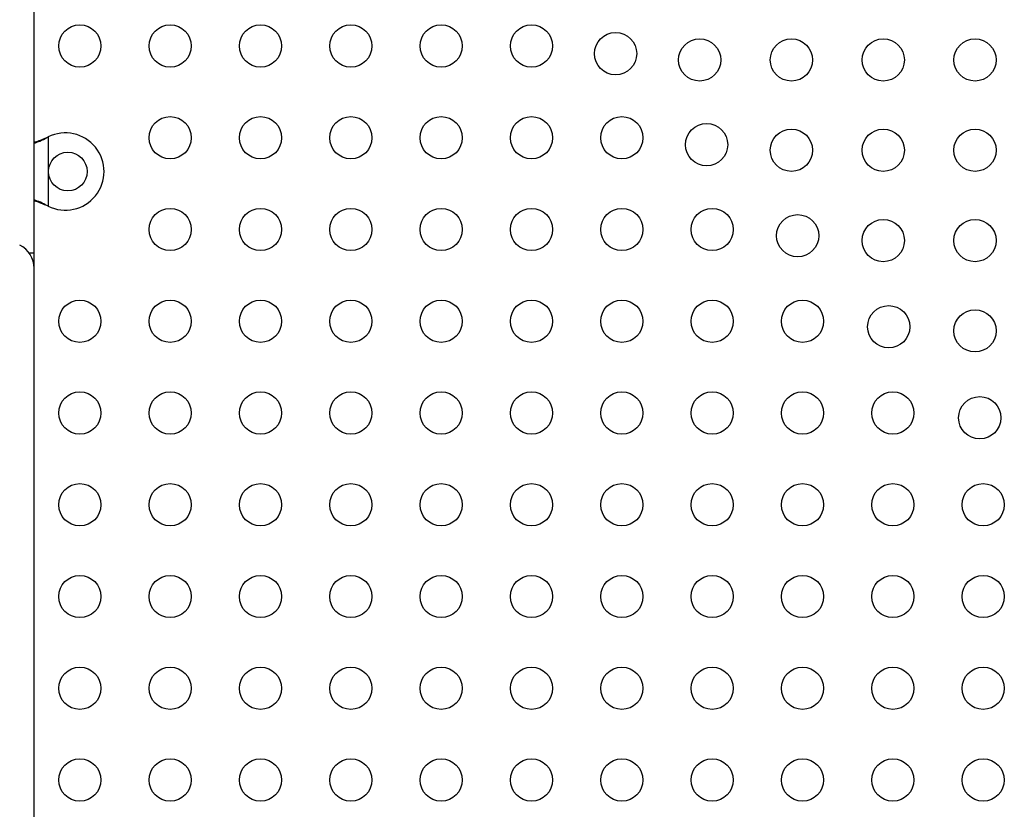
# Model space of a CAD drawing. Units: millimetres. Extents: x -16 to 775, y 0 to 686.
# Drawn here: x 543 to 564, y 341 to 357 of the extents above; entities that cross this region are included whole.
import ezdxf

# ---------------------------------------------------------------- set-up
doc = ezdxf.new("R2010")
doc.units = ezdxf.units.MM
doc.layers.add('CONTOUR', color=7, linetype='Continuous')

msp = doc.modelspace()

# ---------------------------------------------------------------- linework, layer by layer
at = {"layer": 'CONTOUR'}
for p, q in [((543.72014, 352.64592), (543.72014, 366.65692)), ((543.97768, 355.03661), (544.00764, 355.04909)), ((543.98367, 355.03661), (543.97768, 355.03661)), ((543.98367, 355.03661), (544.00764, 355.04909)), ((544.00764, 355.04909), (544.00764, 353.61774)), ((544.00764, 353.61774), (543.97768, 353.63022)), ((543.98367, 353.63022), (543.97768, 353.63022)), ((544.00764, 353.61774), (543.98367, 353.63022)), ((543.72014, 352.64592), (543.617, 352.64592)), ((543.72014, 352.33342), (543.72014, 352.64592)), ((543.72014, 336.83342), (543.72014, 352.33342))]:
    msp.add_line(p, q, dxfattribs=at)
for centre, radius in [((544.66389, 356.93342), 0.4375), ((546.53389, 356.93342), 0.4375), ((548.40389, 356.93342), 0.4375), ((550.27389, 356.93342), 0.4375), ((552.14389, 356.93342), 0.4375), ((554.01389, 356.93342), 0.4375), ((555.75337, 356.77519), 0.4375), ((557.49514, 356.64467), 0.4375), ((559.39514, 356.64467), 0.4375), ((561.29514, 356.64467), 0.4375), ((563.19514, 356.64467), 0.4375), ((546.53389, 355.03342), 0.4375), ((548.40389, 355.03342), 0.4375), ((550.27389, 355.03342), 0.4375), ((552.14389, 355.03342), 0.4375), ((554.01389, 355.03342), 0.4375), ((555.88389, 355.03342), 0.4375), ((557.63849, 354.89007), 0.4375), ((559.39514, 354.77467), 0.4375), ((561.29514, 354.77467), 0.4375), ((563.19514, 354.77467), 0.4375), ((544.41514, 354.33342), 0.4), ((546.53389, 353.13342), 0.4375), ((548.40389, 353.13342), 0.4375), ((550.27389, 353.13342), 0.4375), ((552.14389, 353.13342), 0.4375), ((554.01389, 353.13342), 0.4375), ((555.88389, 353.13342), 0.4375), ((557.75389, 353.13342), 0.4375), ((559.5236, 353.00495), 0.4375), ((561.29514, 352.90467), 0.4375), ((563.19514, 352.90467), 0.4375), ((544.66389, 351.23342), 0.4375), ((546.53389, 351.23342), 0.4375), ((548.40389, 351.23342), 0.4375), ((550.27389, 351.23342), 0.4375), ((552.14389, 351.23342), 0.4375), ((554.01389, 351.23342), 0.4375), ((555.88389, 351.23342), 0.4375), ((557.75389, 351.23342), 0.4375), ((559.62389, 351.23342), 0.4375), ((561.40872, 351.11983), 0.4375), ((563.19514, 351.03467), 0.4375), ((544.66389, 349.33342), 0.4375), ((546.53389, 349.33342), 0.4375), ((548.40389, 349.33342), 0.4375), ((550.27389, 349.33342), 0.4375), ((552.14389, 349.33342), 0.4375), ((554.01389, 349.33342), 0.4375), ((555.88389, 349.33342), 0.4375), ((557.75389, 349.33342), 0.4375), ((559.62389, 349.33342), 0.4375), ((561.49389, 349.33342), 0.4375), ((563.29384, 349.23471), 0.4375), ((544.66389, 347.43342), 0.4375), ((546.53389, 347.43342), 0.4375), ((548.40389, 347.43342), 0.4375), ((550.27389, 347.43342), 0.4375), ((552.14389, 347.43342), 0.4375), ((554.01389, 347.43342), 0.4375), ((555.88389, 347.43342), 0.4375), ((557.75389, 347.43342), 0.4375), ((559.62389, 347.43342), 0.4375), ((561.49389, 347.43342), 0.4375), ((563.36389, 347.43342), 0.4375), ((544.66389, 345.53342), 0.4375), ((546.53389, 345.53342), 0.4375), ((548.40389, 345.53342), 0.4375), ((550.27389, 345.53342), 0.4375), ((552.14389, 345.53342), 0.4375), ((554.01389, 345.53342), 0.4375), ((555.88389, 345.53342), 0.4375), ((557.75389, 345.53342), 0.4375), ((559.62389, 345.53342), 0.4375), ((561.49389, 345.53342), 0.4375), ((563.36389, 345.53342), 0.4375), ((544.66389, 343.63342), 0.4375), ((546.53389, 343.63342), 0.4375), ((548.40389, 343.63342), 0.4375), ((550.27389, 343.63342), 0.4375), ((552.14389, 343.63342), 0.4375), ((554.01389, 343.63342), 0.4375), ((555.88389, 343.63342), 0.4375), ((557.75389, 343.63342), 0.4375), ((559.62389, 343.63342), 0.4375), ((561.49389, 343.63342), 0.4375), ((563.36389, 343.63342), 0.4375), ((544.66389, 341.73342), 0.4375), ((546.53389, 341.73342), 0.4375), ((548.40389, 341.73342), 0.4375), ((550.27389, 341.73342), 0.4375), ((552.14389, 341.73342), 0.4375), ((554.01389, 341.73342), 0.4375), ((555.88389, 341.73342), 0.4375), ((557.75389, 341.73342), 0.4375), ((559.62389, 341.73342), 0.4375), ((561.49389, 341.73342), 0.4375), ((563.36389, 341.73342), 0.4375)]:
    msp.add_circle(centre, radius, dxfattribs=at)
for centre, radius, start, end in [((544.36514, 354.33342), 0.8, 243.456637, 116.543363), ((543.19514, 352.33342), 0.525, 0, 64.791235)]:
    msp.add_arc(centre, radius, start, end, dxfattribs=at)
for points, knots in [([(543.72014, 354.94132), (543.72552, 354.94299), (543.76768, 354.95603), (543.85398, 354.98782), (543.93477, 355.01968), (543.97768, 355.03661)], [0, 0, 0, 0, 0.06420179, 0.50288868, 1, 1, 1, 1]), ([(543.72014, 354.91899), (543.75799, 354.93374), (543.84511, 354.96766), (543.93362, 355.0117), (543.98367, 355.03661)], [0, 0, 0, 0, 0.43455765, 1, 1, 1, 1]), ([(543.98367, 353.63022), (543.93795, 353.65339), (543.84979, 353.69806), (543.76227, 353.73129), (543.72014, 353.74728)], [0, 0, 0, 0, 0.51863327, 1, 1, 1, 1]), ([(543.97768, 353.63022), (543.92029, 353.65374), (543.8335, 353.68931), (543.74882, 353.71543), (543.72014, 353.72427)], [0, 0, 0, 0, 0.66122927, 1, 1, 1, 1])]:
    msp.add_open_spline(points, degree=3, knots=knots, dxfattribs=at)

doc.saveas('drawing.dxf')
